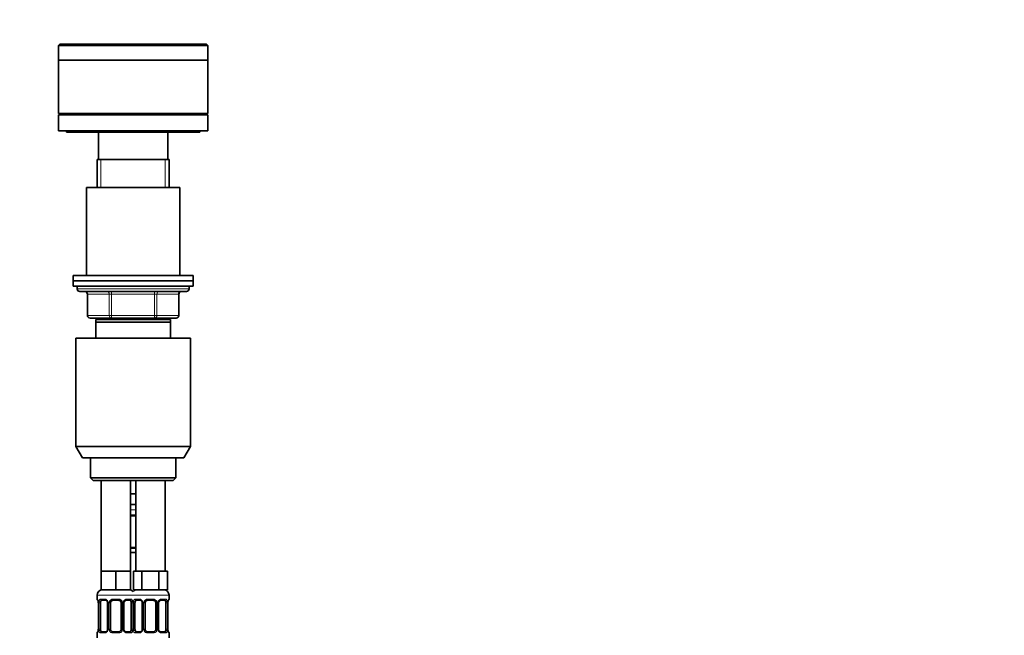
# Model space of a CAD drawing. Units: millimetres. Extents: x 0 to 1478, y 0 to 1758.
# Drawn here: x 1108 to 1478, y 1176 to 1407 of the extents above; entities that cross this region are included whole.
import ezdxf
from ezdxf import colors
from ezdxf.entities.mleader import LeaderData, LeaderLine
from ezdxf.math import Vec2, Vec3

# ---------------------------------------------------------------- set-up
doc = ezdxf.new("R2010")
doc.units = ezdxf.units.MM
doc.layers.add('DV4_Défaut', color=7, linetype='Continuous')
doc.layers.add('Défaut', color=7, linetype='Continuous')

# ---------------------------------------------------------------- blocks, each defined once
blk = doc.blocks.new('_DOT')
at = {"color": 0}
blk.add_line((0, 0), (-1, 0), dxfattribs=at)
at = {"color": 0, "const_width": 0.333}
blk.add_lwpolyline([(-0.1665, 0, 1), (0.1665, 0, 1)], format="xyb", close=True, dxfattribs=at)
blk = doc.blocks.new('SE3')
at = {"layer": 'DV4_Défaut', "color": 7, "linetype": 'Continuous', "lineweight": 35}
for p, q in [((1123.5, 1398.21), (1123, 1397.71)), ((1123, 1397.71), (1179, 1397.71)), ((1123, 1397.71), (1123, 1392.21)), ((1123.5, 1398.21), (1178.5, 1398.21)), ((1179, 1397.71), (1178.5, 1398.21)), ((1179, 1392.21), (1179, 1397.71)), ((1123, 1392.21), (1179, 1392.21)), ((1123, 1392.16), (1179, 1392.16)), ((1123, 1392.16), (1123, 1372.16)), ((1124.6, 1392.21), (1124.6, 1392.16)), ((1177.4, 1392.16), (1177.4, 1392.21)), ((1179, 1372.16), (1179, 1392.16)), ((1123, 1372.16), (1179, 1372.16)), ((1123, 1371.66), (1179, 1371.66)), ((1123, 1371.66), (1123, 1365.66)), ((1137, 1372.16), (1137, 1371.66)), ((1165, 1371.66), (1165, 1372.16)), ((1179, 1365.66), (1179, 1371.66)), ((1123, 1365.66), (1179, 1365.66)), ((1126, 1365.66), (1126, 1365.16)), ((1126, 1365.16), (1176, 1365.16)), ((1138, 1365.16), (1138, 1354.86)), ((1164, 1354.86), (1164, 1365.16)), ((1176, 1365.16), (1176, 1365.66)), ((1137.5, 1354.86), (1164.5, 1354.86)), ((1137.5, 1354.86), (1137.5, 1344.36)), ((1164.5, 1344.36), (1164.5, 1354.86)), ((1133.5, 1344.36), (1168.5, 1344.36)), ((1133.5, 1344.36), (1133.5, 1311.36)), ((1168.5, 1311.36), (1168.5, 1344.36)), ((1128.5, 1311.36), (1173.5, 1311.36)), ((1128.5, 1311.36), (1128.5, 1309.36)), ((1128.5, 1309.36), (1173.5, 1309.36)), ((1128.5, 1309.36), (1128.5, 1307.36)), ((1128.5, 1309.36), (1173.5, 1309.36)), ((1173.5, 1309.36), (1173.5, 1311.36)), ((1173.5, 1307.36), (1173.5, 1309.36)), ((1128.5, 1307.36), (1173.5, 1307.36)), ((1130, 1307.36), (1130, 1306.36)), ((1171, 1305.36), (1131, 1305.36)), ((1133.84, 1304.36), (1133.84, 1296.36)), ((1168.17, 1296.36), (1168.17, 1304.36)), ((1172, 1306.36), (1172, 1307.36)), ((1142.92, 1295.36), (1134.84, 1295.36)), ((1137, 1293.86), (1137, 1294.86)), ((1165, 1294.86), (1137, 1294.86)), ((1137, 1287.86), (1137, 1293.86)), ((1165, 1293.86), (1137, 1293.86)), ((1137.5, 1295.36), (1137.5, 1294.86)), ((1159.09, 1295.36), (1142.92, 1295.36)), ((1167.17, 1295.36), (1159.09, 1295.36)), ((1164.5, 1294.86), (1164.5, 1295.36)), ((1165, 1294.86), (1165, 1293.86)), ((1165, 1293.86), (1165, 1287.86)), ((1129.5, 1287.86), (1172.5, 1287.86)), ((1129.5, 1287.86), (1129.5, 1247.19)), ((1172.5, 1247.19), (1172.5, 1287.86)), ((1129.5, 1247.19), (1172.5, 1247.19)), ((1129.5, 1247.19), (1132, 1242.86)), ((1170, 1242.86), (1172.5, 1247.19)), ((1132, 1242.86), (1170, 1242.86)), ((1135, 1242.86), (1135, 1235.36)), ((1167, 1235.36), (1167, 1242.86)), ((1135, 1235.36), (1167, 1235.36)), ((1135, 1235.36), (1136, 1234.36)), ((1136, 1234.36), (1166, 1234.36)), ((1139, 1234.36), (1139, 1200.36)), ((1150, 1200.36), (1150, 1234.36)), ((1152, 1234.36), (1152, 1200.36)), ((1163, 1200.36), (1163, 1234.36)), ((1166, 1234.36), (1167, 1235.36)), ((1151, 1229.36), (1150, 1229.36)), ((1152, 1229.36), (1151, 1229.36)), ((1152, 1225.36), (1150, 1225.36)), ((1152, 1221.11), (1150, 1221.11)), ((1150, 1209.24), (1152, 1209.24)), ((1152, 1207.36), (1150, 1207.36)), ((1141.75, 1200.36), (1139, 1200.36)), ((1139, 1200.36), (1139, 1193.36)), ((1144.5, 1200.36), (1141.75, 1200.36)), ((1147.25, 1200.36), (1144.5, 1200.36)), ((1144.5, 1200.36), (1144.5, 1193.36)), ((1150, 1200.36), (1147.25, 1200.36)), ((1150, 1200.36), (1150, 1193.36)), ((1152.74, 1200.36), (1151.15, 1200.36)), ((1151.15, 1200.36), (1151.15, 1193.36)), ((1154.33, 1200.36), (1152.74, 1200.36)), ((1157.5, 1200.36), (1154.33, 1200.36)), ((1154.33, 1200.36), (1154.33, 1193.36)), ((1160.68, 1200.36), (1157.5, 1200.36)), ((1162.27, 1200.36), (1160.68, 1200.36)), ((1160.68, 1200.36), (1160.68, 1193.36)), ((1163.86, 1200.36), (1162.27, 1200.36)), ((1163.86, 1200.36), (1163.86, 1193.36)), ((1137.5, 1191.36), (1137.5, 1189.83)), ((1144.5, 1193.36), (1139, 1193.36)), ((1150, 1193.36), (1144.5, 1193.36)), ((1154.33, 1193.36), (1151.15, 1193.36)), ((1160.68, 1193.36), (1154.33, 1193.36)), ((1163.86, 1193.36), (1160.68, 1193.36)), ((1164.5, 1189.83), (1164.5, 1191.36)), ((1137.96, 1188.43), (1137.96, 1178.56)), ((1138.71, 1178.56), (1138.71, 1188.43)), ((1140.6, 1189.43), (1139.18, 1189.43)), ((1141.45, 1188.43), (1141.45, 1178.56)), ((1142.5, 1178.56), (1142.5, 1188.43)), ((1145.5, 1189.43), (1143.5, 1189.43)), ((1146.5, 1188.43), (1146.5, 1178.56)), ((1147.56, 1178.56), (1147.56, 1188.43)), ((1149.83, 1189.43), (1148.41, 1189.43)), ((1150.3, 1188.43), (1150.3, 1178.56)), ((1151.71, 1178.56), (1151.71, 1188.43)), ((1153.6, 1189.43), (1152.18, 1189.43)), ((1154.45, 1188.43), (1154.45, 1178.56)), ((1155.5, 1178.56), (1155.5, 1188.43)), ((1158.5, 1189.43), (1156.5, 1189.43)), ((1159.5, 1188.43), (1159.5, 1178.56)), ((1160.56, 1178.56), (1160.56, 1188.43)), ((1162.83, 1189.43), (1161.41, 1189.43)), ((1163.3, 1188.43), (1163.3, 1178.56)), ((1164.05, 1178.56), (1164.05, 1188.43)), ((1137.5, 1177.16), (1137.5, 1175.36)), ((1139.18, 1177.56), (1140.6, 1177.56)), ((1143.5, 1177.56), (1145.5, 1177.56)), ((1148.41, 1177.56), (1149.83, 1177.56)), ((1152.18, 1177.56), (1153.6, 1177.56)), ((1156.5, 1177.56), (1158.5, 1177.56)), ((1161.41, 1177.56), (1162.83, 1177.56)), ((1164.5, 1175.36), (1164.5, 1177.16))]:
    blk.add_line(p, q, dxfattribs=at)
at = {"layer": 'DV4_Défaut', "color": 7, "linetype": 'Continuous', "lineweight": 18}
for p, q in [((1138.95, 1344.36), (1138.95, 1354.86)), ((1163.06, 1344.36), (1163.06, 1354.86)), ((1130, 1306.36), (1172, 1306.36)), ((1133.97, 1304.36), (1133.84, 1304.36)), ((1142.06, 1304.36), (1133.97, 1304.36)), ((1133.97, 1304.36), (1133.97, 1296.36)), ((1142.92, 1304.36), (1142.06, 1304.36)), ((1142.06, 1296.36), (1142.06, 1304.36)), ((1142.92, 1304.36), (1142.92, 1305.36)), ((1159.09, 1304.36), (1142.92, 1304.36)), ((1142.92, 1304.36), (1142.92, 1296.36)), ((1159.09, 1304.36), (1159.09, 1305.36)), ((1159.09, 1304.36), (1159.95, 1304.36)), ((1159.09, 1296.36), (1159.09, 1304.36)), ((1168.04, 1304.36), (1159.95, 1304.36)), ((1159.95, 1304.36), (1159.95, 1296.36)), ((1168.04, 1304.36), (1168.17, 1304.36)), ((1168.04, 1296.36), (1168.04, 1304.36)), ((1133.84, 1296.36), (1133.97, 1296.36)), ((1133.97, 1296.36), (1142.06, 1296.36)), ((1138.95, 1294.86), (1138.95, 1295.36)), ((1142.06, 1296.36), (1142.92, 1296.36)), ((1142.92, 1296.36), (1159.09, 1296.36)), ((1142.92, 1295.36), (1142.92, 1296.36)), ((1159.09, 1296.36), (1159.95, 1296.36)), ((1159.09, 1296.36), (1159.09, 1295.36)), ((1159.95, 1296.36), (1168.04, 1296.36)), ((1163.06, 1294.86), (1163.06, 1295.36)), ((1168.04, 1296.36), (1168.17, 1296.36)), ((1152, 1223.36), (1150, 1223.36)), ((1150, 1221.51), (1152, 1221.51)), ((1152, 1208.84), (1150, 1208.84)), ((1137.5, 1191.36), (1151.5, 1191.36)), ((1137.59, 1189.83), (1137.5, 1189.83)), ((1138.86, 1189.83), (1140.36, 1189.83)), ((1143.44, 1189.83), (1145.57, 1189.83)), ((1148.65, 1189.83), (1150.15, 1189.83)), ((1150.5, 1191.36), (1164.5, 1191.36)), ((1151.86, 1189.83), (1153.36, 1189.83)), ((1156.44, 1189.83), (1158.57, 1189.83)), ((1161.65, 1189.83), (1163.15, 1189.83)), ((1164.42, 1189.83), (1164.5, 1189.83)), ((1137.98, 1188.43), (1137.96, 1188.43)), ((1137.98, 1188.43), (1137.98, 1178.56)), ((1138.1, 1178.56), (1138.1, 1188.43)), ((1138.71, 1188.43), (1138.1, 1188.43)), ((1141.45, 1188.43), (1141.69, 1188.43)), ((1141.69, 1188.43), (1141.69, 1178.56)), ((1141.96, 1178.56), (1141.96, 1188.43)), ((1142.5, 1188.43), (1141.96, 1188.43)), ((1146.5, 1188.43), (1147.05, 1188.43)), ((1147.05, 1188.43), (1147.05, 1178.56)), ((1147.32, 1178.56), (1147.32, 1188.43)), ((1147.56, 1188.43), (1147.32, 1188.43)), ((1150.3, 1188.43), (1150.91, 1188.43)), ((1150.91, 1188.43), (1150.91, 1178.56)), ((1151.1, 1178.56), (1151.1, 1188.43)), ((1151.71, 1188.43), (1151.1, 1188.43)), ((1154.45, 1188.43), (1154.69, 1188.43)), ((1154.69, 1188.43), (1154.69, 1178.56)), ((1154.96, 1178.56), (1154.96, 1188.43)), ((1155.5, 1188.43), (1154.96, 1188.43)), ((1159.5, 1188.43), (1160.05, 1188.43)), ((1160.05, 1188.43), (1160.05, 1178.56)), ((1160.32, 1178.56), (1160.32, 1188.43)), ((1160.56, 1188.43), (1160.32, 1188.43)), ((1163.3, 1188.43), (1163.91, 1188.43)), ((1163.91, 1188.43), (1163.91, 1178.56)), ((1164.03, 1178.56), (1164.03, 1188.43)), ((1164.03, 1188.43), (1164.05, 1188.43)), ((1137.59, 1177.16), (1137.5, 1177.16)), ((1137.96, 1178.56), (1137.98, 1178.56)), ((1138.1, 1178.56), (1138.71, 1178.56)), ((1140.36, 1177.16), (1138.86, 1177.16)), ((1141.69, 1178.56), (1141.45, 1178.56)), ((1141.96, 1178.56), (1142.5, 1178.56)), ((1145.57, 1177.16), (1143.44, 1177.16)), ((1147.05, 1178.56), (1146.5, 1178.56)), ((1147.32, 1178.56), (1147.56, 1178.56)), ((1150.15, 1177.16), (1148.65, 1177.16)), ((1150.91, 1178.56), (1150.3, 1178.56)), ((1151.1, 1178.56), (1151.71, 1178.56)), ((1153.36, 1177.16), (1151.86, 1177.16)), ((1154.69, 1178.56), (1154.45, 1178.56)), ((1154.96, 1178.56), (1155.5, 1178.56)), ((1158.57, 1177.16), (1156.44, 1177.16)), ((1160.05, 1178.56), (1159.5, 1178.56)), ((1160.32, 1178.56), (1160.56, 1178.56)), ((1163.15, 1177.16), (1161.65, 1177.16)), ((1163.91, 1178.56), (1163.3, 1178.56)), ((1164.05, 1178.56), (1164.03, 1178.56)), ((1164.42, 1177.16), (1164.5, 1177.16))]:
    blk.add_line(p, q, dxfattribs=at)
at = {"layer": 'DV4_Défaut', "color": 7, "linetype": 'Continuous', "lineweight": 35}
for centre, radius, start, end in [((1131, 1306.36), 1, 180, 270), ((1132.84, 1304.36), 1, 0, 90), ((1169.17, 1304.36), 1, 90, 180), ((1171, 1306.36), 1, 270, 0), ((1134.84, 1296.36), 1, 180, 270), ((1167.17, 1296.36), 1, 270, 0), ((1139.5, 1191.36), 2, 90, 180), ((1137.9, 1189.83), 0.4, 180, 250.8525), ((1149.5, 1191.36), 2, 41.4096, 90), ((1152.5, 1191.36), 2, 90, 138.5904), ((1162.5, 1191.36), 2, 0, 90), ((1164.1, 1189.83), 0.4, 289.6279, 0), ((1134.99, 1188.46), 2.96, 359.4698, 9.8791), ((1140.51, 1188.46), 0.939, 358.6324, 25.9953), ((1143.5, 1188.43), 1, 154.4167, 180), ((1143.5, 1188.43), 1, 90, 154.4167), ((1145.5, 1188.43), 1, 25.5833, 90), ((1145.5, 1188.43), 1, 0, 25.5833), ((1148.47, 1188.46), 0.916, 153.4797, 181.6355), ((1148.49, 1188.53), 0.901, 95.1824, 158.228), ((1153.51, 1188.46), 0.939, 358.6324, 25.9953), ((1156.5, 1188.43), 1, 154.4167, 180), ((1156.5, 1188.43), 1, 90, 154.4167), ((1158.5, 1188.43), 1, 25.5833, 90), ((1158.5, 1188.43), 1, 0, 25.5833), ((1161.47, 1188.46), 0.916, 153.4797, 181.6355), ((1161.49, 1188.53), 0.901, 95.1824, 158.228), ((1166.95, 1188.47), 2.89, 169.981, 180.6254), ((1137.9, 1177.16), 0.4, 109.5765, 180), ((1135.06, 1178.53), 2.89, 349.9818, 0.6246), ((1140.52, 1178.46), 0.901, 275.1802, 338.2134), ((1140.54, 1178.53), 0.915, 333.4616, 1.6284), ((1143.5, 1178.56), 1, 180, 205.5833), ((1143.5, 1178.56), 1, 205.5833, 270), ((1145.5, 1178.56), 1, 270, 334.4167), ((1145.5, 1178.56), 1, 334.4167, 0), ((1148.5, 1178.54), 0.938, 178.6021, 206.0191), ((1153.52, 1178.46), 0.901, 275.1802, 338.2134), ((1153.54, 1178.53), 0.915, 333.4616, 1.6284), ((1156.5, 1178.56), 1, 180, 205.5833), ((1156.5, 1178.56), 1, 205.5833, 270), ((1158.5, 1178.56), 1, 270, 334.4167), ((1158.5, 1178.56), 1, 334.4167, 0), ((1161.5, 1178.54), 0.938, 178.6021, 206.0191), ((1167.02, 1178.53), 2.96, 179.4707, 189.8783), ((1164.1, 1177.16), 0.4, 0, 70.9633)]:
    blk.add_arc(centre, radius, start, end, dxfattribs=at)
at = {"layer": 'DV4_Défaut', "color": 7, "linetype": 'Continuous', "lineweight": 18}
for centre, radius, start, end in [((1140.3, 1188.45), 1.39, 25.1473, 87.3249), ((1143.43, 1188.34), 1.49, 89.2905, 152.1251), ((1145.58, 1188.34), 1.49, 27.8747, 90.7097), ((1148.71, 1188.45), 1.39, 92.6748, 154.853), ((1153.3, 1188.45), 1.39, 25.1473, 87.3249), ((1156.43, 1188.34), 1.49, 89.2905, 152.1251), ((1158.58, 1188.34), 1.49, 27.8747, 90.7097), ((1161.71, 1188.45), 1.39, 92.6748, 154.853), ((1134.63, 1188.44), 3.35, 359.8705, 10.2708), ((1140.87, 1188.45), 2.78, 167.8078, 180.3687), ((1140.31, 1188.44), 1.38, 359.8791, 25.9211), ((1143.3, 1188.44), 1.34, 153.3511, 180.1815), ((1145.71, 1188.44), 1.34, 359.817, 26.6505), ((1148.7, 1188.44), 1.38, 154.0799, 180.1199), ((1148.14, 1188.45), 2.78, 359.628, 12.1955), ((1153.87, 1188.45), 2.78, 167.8078, 180.3687), ((1153.31, 1188.44), 1.38, 359.8791, 25.9211), ((1156.3, 1188.44), 1.34, 153.3511, 180.1815), ((1158.71, 1188.44), 1.34, 359.817, 26.6505), ((1161.7, 1188.44), 1.38, 154.0799, 180.1199), ((1161.14, 1188.45), 2.78, 359.628, 12.1955), ((1167.38, 1188.44), 3.35, 169.7304, 180.1284), ((1134.63, 1178.55), 3.35, 349.7304, 0.1284), ((1140.87, 1178.54), 2.78, 179.628, 192.1955), ((1140.3, 1178.54), 1.39, 272.6748, 334.853), ((1140.31, 1178.56), 1.38, 334.0799, 0.1199), ((1143.3, 1178.55), 1.34, 179.817, 206.6505), ((1143.43, 1178.65), 1.49, 207.8747, 270.7097), ((1145.58, 1178.65), 1.49, 269.2905, 332.1251), ((1145.71, 1178.55), 1.34, 333.3511, 0.1815), ((1148.7, 1178.56), 1.38, 179.8791, 205.9211), ((1148.71, 1178.54), 1.39, 205.1473, 267.3249), ((1148.14, 1178.54), 2.78, 347.8078, 0.3687), ((1153.87, 1178.54), 2.78, 179.628, 192.1955), ((1153.3, 1178.54), 1.39, 272.6748, 334.853), ((1153.31, 1178.56), 1.38, 334.0799, 0.1199), ((1156.3, 1178.55), 1.34, 179.817, 206.6505), ((1156.43, 1178.65), 1.49, 207.8747, 270.7097), ((1158.58, 1178.65), 1.49, 269.2905, 332.1251), ((1158.71, 1178.55), 1.34, 333.3511, 0.1815), ((1161.7, 1178.56), 1.38, 179.8791, 205.9211), ((1161.71, 1178.54), 1.39, 205.1473, 267.3249), ((1161.14, 1178.54), 2.78, 347.8078, 0.3687), ((1167.38, 1178.55), 3.35, 179.8705, 190.2708)]:
    blk.add_arc(centre, radius, start, end, dxfattribs=at)
for centre, major_axis, ratio, start_param, end_param in [((1133.11, 1304.36), (0, 1), 0.866025, 4.712389, 6.283185), ((1141.19, 1304.36), (0, 1), 0.866025, 4.712389, 6.283185), ((1160.82, 1304.36), (0, -1), 0.866025, 3.141593, 4.712389), ((1168.9, 1304.36), (0, -1), 0.866025, 3.141593, 4.712389), ((1134.84, 1296.36), (0, -1), 0.866025, 4.712389, 6.283185), ((1142.92, 1296.36), (0, -1), 0.866025, 4.712389, 6.283185), ((1159.09, 1296.36), (0, 1), 0.866025, 3.141593, 4.712389), ((1167.17, 1296.36), (0, 1), 0.866025, 3.141593, 4.712389), ((1137.98, 1189.83), (0, -0.4), 0.988455, 4.712389, 5.585588), ((1139.18, 1189.83), (0, -0.4), 0.806081, 4.712389, 6.283185), ((1140.6, 1189.83), (0, -0.4), 0.591806, 4.712389, 6.283185), ((1143.5, 1189.83), (0, -0.4), 0.151515, 4.712389, 6.283185), ((1145.5, 1189.83), (0, -0.4), 0.151515, 0, 1.570796), ((1148.41, 1189.83), (0, -0.4), 0.591806, 0, 1.570796), ((1149.83, 1189.83), (0, -0.4), 0.806081, 0, 1.570796), ((1152.18, 1189.83), (0, -0.4), 0.806081, 4.712389, 6.283185), ((1153.6, 1189.83), (0, -0.4), 0.591806, 4.712389, 6.283185), ((1156.5, 1189.83), (0, -0.4), 0.151515, 4.712389, 6.283185), ((1158.5, 1189.83), (0, -0.4), 0.151515, 0, 1.570796), ((1161.41, 1189.83), (0, -0.4), 0.591806, 0, 1.570796), ((1162.83, 1189.83), (0, -0.4), 0.806081, 0, 1.570796), ((1164.03, 1189.83), (0, -0.4), 0.988455, 0.708649, 1.570796), ((1138.3, 1189.04), (0.394, 0.069), 0.426558, 2.752818, 3.143187), ((1138.52, 1189.04), (0.391, -0.084), 0.411702, 3.62283, 5.508006), ((1141.72, 1189.04), (0.363, 0.168), 0.191543, 1.963754, 3.145999), ((1142.24, 1189.04), (0.361, -0.173), 0.155676, 4.398009, 6.283185), ((1146.77, 1189.04), (-0.361, -0.173), 0.155676, 0, 1.885177), ((1147.29, 1189.04), (-0.363, 0.168), 0.191543, 3.135831, 4.319431), ((1150.49, 1189.04), (-0.391, -0.084), 0.411702, 0.775179, 2.660356), ((1151.52, 1189.04), (0.391, -0.084), 0.411702, 3.62283, 5.508006), ((1154.72, 1189.04), (0.363, 0.168), 0.191543, 1.963754, 3.145999), ((1155.24, 1189.04), (0.361, -0.173), 0.155676, 4.398009, 6.283185), ((1159.77, 1189.04), (-0.361, -0.173), 0.155676, 0, 1.885177), ((1160.29, 1189.04), (-0.363, 0.168), 0.191543, 3.135831, 4.319431), ((1163.49, 1189.04), (-0.391, -0.084), 0.411702, 0.775179, 2.660356), ((1163.7, 1189.04), (-0.394, 0.069), 0.426558, 3.13723, 3.530367), ((1137.98, 1177.16), (0, -0.4), 0.988455, 3.84168, 4.712389), ((1138.3, 1177.95), (0.394, -0.069), 0.426558, 3.136201, 3.530367), ((1138.52, 1177.95), (-0.391, -0.084), 0.411702, 3.916772, 5.801948), ((1139.18, 1177.16), (0, -0.4), 0.806081, 3.141593, 4.712389), ((1140.6, 1177.16), (0, -0.4), 0.591806, 3.141593, 4.712389), ((1141.72, 1177.95), (0.363, -0.168), 0.191543, 3.132019, 4.319431), ((1142.24, 1177.95), (-0.361, -0.173), 0.155676, 3.141593, 5.026769), ((1143.5, 1177.16), (0, -0.4), 0.151515, 3.141593, 4.712389), ((1145.5, 1177.16), (0, -0.4), 0.151515, 1.570796, 3.141593), ((1146.77, 1177.95), (0.361, -0.173), 0.155676, 1.256416, 3.141593), ((1147.29, 1177.95), (-0.363, -0.168), 0.191543, 1.963754, 3.149225), ((1148.41, 1177.16), (0, -0.4), 0.591806, 1.570796, 3.141593), ((1149.83, 1177.16), (0, -0.4), 0.806081, 1.570796, 3.141593), ((1150.49, 1177.95), (0.391, -0.084), 0.411702, 0.481237, 2.366414), ((1151.52, 1177.95), (-0.391, -0.084), 0.411702, 3.916772, 5.801948), ((1152.18, 1177.16), (0, -0.4), 0.806081, 3.141593, 4.712389), ((1153.6, 1177.16), (0, -0.4), 0.591806, 3.141593, 4.712389), ((1154.72, 1177.95), (0.363, -0.168), 0.191543, 3.132019, 4.319431), ((1155.24, 1177.95), (-0.361, -0.173), 0.155676, 3.141593, 5.026769), ((1156.5, 1177.16), (0, -0.4), 0.151515, 3.141593, 4.712389), ((1158.5, 1177.16), (0, -0.4), 0.151515, 1.570796, 3.141593), ((1159.77, 1177.95), (0.361, -0.173), 0.155676, 1.256416, 3.141593), ((1160.29, 1177.95), (-0.363, -0.168), 0.191543, 1.963754, 3.149225), ((1161.41, 1177.16), (0, -0.4), 0.591806, 1.570796, 3.141593), ((1162.83, 1177.16), (0, -0.4), 0.806081, 1.570796, 3.141593), ((1163.49, 1177.95), (0.391, -0.084), 0.411702, 0.481237, 2.366414), ((1163.7, 1177.95), (-0.394, -0.069), 0.426558, 2.752818, 3.144001), ((1164.03, 1177.16), (0, -0.4), 0.988455, 1.570796, 2.447254)]:
    blk.add_ellipse(centre, major_axis=major_axis, ratio=ratio, start_param=start_param, end_param=end_param, dxfattribs=at)
at = {"layer": 'DV4_Défaut', "color": 7, "linetype": 'Continuous', "lineweight": 35}
for centre, major_axis, start_param, end_param in [((1139.41, 1188.43), (0, 1), 1.124283, 1.570796), ((1139.41, 1188.43), (0, -1), 3.141593, 4.265876), ((1149.6, 1188.43), (0, 1), 5.158902, 6.283185), ((1149.6, 1188.43), (0, 1), 4.712389, 5.158902), ((1152.41, 1188.43), (0, -1), 4.265876, 4.712389), ((1152.41, 1188.43), (0, -1), 3.141593, 4.265876), ((1162.6, 1188.43), (0, 1), 5.158902, 6.283185), ((1162.6, 1188.43), (0, 1), 4.712389, 5.158902), ((1139.41, 1178.56), (0, -1), 4.712389, 5.158902), ((1139.41, 1178.56), (0, -1), 5.158902, 6.283185), ((1149.6, 1178.56), (0, 1), 3.141593, 4.265876), ((1149.6, 1178.56), (0, -1), 1.124283, 1.570796), ((1152.41, 1178.56), (0, -1), 4.712389, 5.158902), ((1152.41, 1178.56), (0, -1), 5.158902, 6.283185), ((1162.6, 1178.56), (0, 1), 3.141593, 4.265876), ((1162.6, 1178.56), (0, 1), 4.265876, 4.712389)]:
    blk.add_ellipse(centre, major_axis=major_axis, ratio=0.707107, start_param=start_param, end_param=end_param, dxfattribs=at)
at = {"layer": 'DV4_Défaut', "color": 7, "linetype": 'Continuous', "lineweight": 18}
for points, knots in [([(1137.59, 1189.83), (1137.61, 1189.83), (1137.63, 1189.82), (1137.69, 1189.74), (1137.72, 1189.69), (1137.78, 1189.55), (1137.82, 1189.47), (1137.88, 1189.27), (1137.91, 1189.16), (1137.93, 1189.04)], [0, 0, 0, 0, 0.25, 0.25, 0.5, 0.5, 0.75, 0.75, 1, 1, 1, 1]), ([(1138.16, 1189.04), (1138.19, 1189.16), (1138.22, 1189.27), (1138.31, 1189.47), (1138.37, 1189.55), (1138.49, 1189.69), (1138.55, 1189.74), (1138.7, 1189.82), (1138.78, 1189.83), (1138.86, 1189.83)], [0, 0, 0, 0, 0.25, 0.25, 0.5, 0.5, 0.75, 0.75, 1, 1, 1, 1]), ([(1150.15, 1189.83), (1150.23, 1189.83), (1150.31, 1189.82), (1150.46, 1189.74), (1150.52, 1189.69), (1150.64, 1189.55), (1150.7, 1189.47), (1150.79, 1189.27), (1150.82, 1189.16), (1150.85, 1189.04)], [0, 0, 0, 0, 0.25, 0.25, 0.5, 0.5, 0.75, 0.75, 1, 1, 1, 1]), ([(1151.16, 1189.04), (1151.19, 1189.16), (1151.22, 1189.27), (1151.31, 1189.47), (1151.37, 1189.55), (1151.49, 1189.69), (1151.55, 1189.74), (1151.7, 1189.82), (1151.78, 1189.83), (1151.86, 1189.83)], [0, 0, 0, 0, 0.25, 0.25, 0.5, 0.5, 0.75, 0.75, 1, 1, 1, 1]), ([(1163.15, 1189.83), (1163.23, 1189.83), (1163.31, 1189.82), (1163.46, 1189.74), (1163.52, 1189.69), (1163.64, 1189.55), (1163.7, 1189.47), (1163.79, 1189.27), (1163.82, 1189.16), (1163.85, 1189.04)], [0, 0, 0, 0, 0.25, 0.25, 0.5, 0.5, 0.75, 0.75, 1, 1, 1, 1]), ([(1164.08, 1189.04), (1164.1, 1189.16), (1164.13, 1189.27), (1164.19, 1189.47), (1164.23, 1189.55), (1164.29, 1189.69), (1164.32, 1189.74), (1164.38, 1189.82), (1164.4, 1189.83), (1164.42, 1189.83)], [0, 0, 0, 0, 0.25, 0.25, 0.5, 0.5, 0.75, 0.75, 1, 1, 1, 1]), ([(1139.18, 1189.43), (1139.13, 1189.43), (1139.08, 1189.42), (1138.99, 1189.37), (1138.95, 1189.33), (1138.85, 1189.18), (1138.8, 1189.04), (1138.78, 1188.87)], [0, 0, 0, 0, 0.25, 0.25, 0.5, 0.5, 1, 1, 1, 1]), ([(1150.23, 1188.87), (1150.22, 1188.95), (1150.2, 1189.03), (1150.15, 1189.17), (1150.12, 1189.23), (1150.02, 1189.38), (1149.93, 1189.43), (1149.83, 1189.43)], [0, 0, 0, 0, 0.25, 0.25, 0.5, 0.5, 1, 1, 1, 1]), ([(1152.18, 1189.43), (1152.13, 1189.43), (1152.08, 1189.42), (1151.99, 1189.37), (1151.95, 1189.33), (1151.85, 1189.18), (1151.8, 1189.04), (1151.78, 1188.87)], [0, 0, 0, 0, 0.25, 0.25, 0.5, 0.5, 1, 1, 1, 1]), ([(1163.23, 1188.87), (1163.22, 1188.95), (1163.2, 1189.03), (1163.15, 1189.17), (1163.12, 1189.23), (1163.02, 1189.38), (1162.93, 1189.43), (1162.83, 1189.43)], [0, 0, 0, 0, 0.25, 0.25, 0.5, 0.5, 1, 1, 1, 1]), ([(1137.93, 1177.95), (1137.91, 1177.83), (1137.88, 1177.72), (1137.82, 1177.52), (1137.78, 1177.44), (1137.72, 1177.3), (1137.69, 1177.25), (1137.63, 1177.18), (1137.61, 1177.16), (1137.59, 1177.16)], [0, 0, 0, 0, 0.25, 0.25, 0.5, 0.5, 0.75, 0.75, 1, 1, 1, 1]), ([(1138.86, 1177.16), (1138.78, 1177.16), (1138.7, 1177.18), (1138.55, 1177.25), (1138.49, 1177.3), (1138.37, 1177.44), (1138.31, 1177.52), (1138.22, 1177.72), (1138.19, 1177.83), (1138.16, 1177.95)], [0, 0, 0, 0, 0.25, 0.25, 0.5, 0.5, 0.75, 0.75, 1, 1, 1, 1]), ([(1138.78, 1178.13), (1138.79, 1178.04), (1138.81, 1177.96), (1138.86, 1177.82), (1138.89, 1177.76), (1138.99, 1177.61), (1139.08, 1177.56), (1139.18, 1177.56)], [0, 0, 0, 0, 0.25, 0.25, 0.5, 0.5, 1, 1, 1, 1]), ([(1149.83, 1177.56), (1149.88, 1177.56), (1149.93, 1177.57), (1150.02, 1177.62), (1150.06, 1177.66), (1150.16, 1177.81), (1150.21, 1177.95), (1150.23, 1178.13)], [0, 0, 0, 0, 0.25, 0.25, 0.5, 0.5, 1, 1, 1, 1]), ([(1150.85, 1177.95), (1150.82, 1177.83), (1150.79, 1177.72), (1150.7, 1177.52), (1150.64, 1177.44), (1150.52, 1177.3), (1150.46, 1177.25), (1150.31, 1177.18), (1150.23, 1177.16), (1150.15, 1177.16)], [0, 0, 0, 0, 0.25, 0.25, 0.5, 0.5, 0.75, 0.75, 1, 1, 1, 1]), ([(1151.86, 1177.16), (1151.78, 1177.16), (1151.7, 1177.18), (1151.55, 1177.25), (1151.49, 1177.3), (1151.37, 1177.44), (1151.31, 1177.52), (1151.22, 1177.72), (1151.19, 1177.83), (1151.16, 1177.95)], [0, 0, 0, 0, 0.25, 0.25, 0.5, 0.5, 0.75, 0.75, 1, 1, 1, 1]), ([(1151.78, 1178.13), (1151.79, 1178.04), (1151.81, 1177.96), (1151.86, 1177.82), (1151.89, 1177.76), (1151.99, 1177.61), (1152.08, 1177.56), (1152.18, 1177.56)], [0, 0, 0, 0, 0.25, 0.25, 0.5, 0.5, 1, 1, 1, 1]), ([(1162.83, 1177.56), (1162.88, 1177.56), (1162.93, 1177.57), (1163.02, 1177.62), (1163.06, 1177.66), (1163.16, 1177.81), (1163.21, 1177.95), (1163.23, 1178.13)], [0, 0, 0, 0, 0.25, 0.25, 0.5, 0.5, 1, 1, 1, 1]), ([(1163.85, 1177.95), (1163.82, 1177.83), (1163.79, 1177.72), (1163.7, 1177.52), (1163.64, 1177.44), (1163.52, 1177.3), (1163.46, 1177.25), (1163.31, 1177.18), (1163.23, 1177.16), (1163.15, 1177.16)], [0, 0, 0, 0, 0.25, 0.25, 0.5, 0.5, 0.75, 0.75, 1, 1, 1, 1]), ([(1164.42, 1177.16), (1164.4, 1177.16), (1164.38, 1177.18), (1164.32, 1177.25), (1164.29, 1177.3), (1164.23, 1177.44), (1164.19, 1177.52), (1164.13, 1177.72), (1164.1, 1177.83), (1164.08, 1177.95)], [0, 0, 0, 0, 0.25, 0.25, 0.5, 0.5, 0.75, 0.75, 1, 1, 1, 1])]:
    blk.add_open_spline(points, degree=3, knots=knots, dxfattribs=at)
at = {"layer": 'DV4_Défaut', "color": 7, "linetype": 'Continuous', "lineweight": 35}
for points, knots in [([(1137.73, 1189.54), (1137.73, 1189.54), (1137.73, 1189.54), (1137.75, 1189.51), (1137.78, 1189.46), (1137.81, 1189.36), (1137.85, 1189.23), (1137.89, 1189.09), (1137.9, 1189), (1137.91, 1188.97)], [0, 0, 0, 0, 0.053646, 0.182006, 0.331935, 0.507412, 0.700417, 0.897203, 1, 1, 1, 1]), ([(1140.6, 1189.43), (1140.64, 1189.43), (1140.71, 1189.43), (1140.84, 1189.39), (1140.98, 1189.32), (1141.12, 1189.21), (1141.24, 1189.07), (1141.32, 1188.95), (1141.35, 1188.88), (1141.36, 1188.87)], [0, 0, 0, 0, 0.118645, 0.297246, 0.457842, 0.626921, 0.799913, 0.967235, 1, 1, 1, 1]), ([(1153.6, 1189.43), (1153.64, 1189.43), (1153.71, 1189.43), (1153.84, 1189.39), (1153.98, 1189.32), (1154.12, 1189.21), (1154.24, 1189.07), (1154.32, 1188.95), (1154.35, 1188.88), (1154.36, 1188.87)], [0, 0, 0, 0, 0.118645, 0.297246, 0.457842, 0.626921, 0.799913, 0.967235, 1, 1, 1, 1]), ([(1164.1, 1188.97), (1164.11, 1189.01), (1164.13, 1189.11), (1164.16, 1189.26), (1164.21, 1189.39), (1164.24, 1189.48), (1164.27, 1189.53), (1164.28, 1189.54), (1164.28, 1189.54), (1164.28, 1189.54)], [0, 0, 0, 0, 0.132179, 0.331993, 0.533884, 0.712089, 0.868604, 0.996372, 1, 1, 1, 1]), ([(1137.91, 1178.02), (1137.9, 1177.98), (1137.88, 1177.88), (1137.85, 1177.73), (1137.8, 1177.61), (1137.77, 1177.52), (1137.74, 1177.46), (1137.73, 1177.45), (1137.73, 1177.45), (1137.73, 1177.45)], [0, 0, 0, 0, 0.132066, 0.331906, 0.533823, 0.712051, 0.868587, 0.996371, 1, 1, 1, 1]), ([(1148.41, 1177.56), (1148.37, 1177.56), (1148.3, 1177.56), (1148.17, 1177.6), (1148.03, 1177.68), (1147.89, 1177.78), (1147.77, 1177.92), (1147.69, 1178.04), (1147.66, 1178.11), (1147.65, 1178.12)], [0, 0, 0, 0, 0.118628, 0.297203, 0.457775, 0.626829, 0.799796, 0.967094, 1, 1, 1, 1]), ([(1161.41, 1177.56), (1161.37, 1177.56), (1161.3, 1177.56), (1161.17, 1177.6), (1161.03, 1177.68), (1160.89, 1177.78), (1160.77, 1177.92), (1160.69, 1178.04), (1160.66, 1178.11), (1160.65, 1178.12)], [0, 0, 0, 0, 0.118628, 0.297203, 0.457775, 0.626829, 0.799796, 0.967094, 1, 1, 1, 1]), ([(1164.28, 1177.45), (1164.28, 1177.45), (1164.28, 1177.46), (1164.26, 1177.48), (1164.23, 1177.54), (1164.2, 1177.63), (1164.16, 1177.76), (1164.12, 1177.9), (1164.11, 1177.99), (1164.1, 1178.02)], [0, 0, 0, 0, 0.053648, 0.182013, 0.331948, 0.507432, 0.700444, 0.897237, 1, 1, 1, 1])]:
    blk.add_open_spline(points, degree=3, knots=knots, dxfattribs=at)

msp = doc.modelspace()

# ---------------------------------------------------------------- block references
at = {"layer": 'Défaut'}
msp.add_blockref('SE3', (0, 0), dxfattribs=at)

# ---------------------------------------------------------------- leaders
at = {"layer": 'Défaut', "color": 7, "linetype": 'Continuous', "lineweight": 18}
ml = msp.add_multileader_mtext('Standard', dxfattribs=at)
ml.set_content('{\\pxsm0.9;\\fSolid Edge ISO|b1||i0||c0|p34;\\W1.;27/04/2023\\P}', color=256)
ml.set_leader_properties()
ml.set_arrow_properties(name='DOT')
ml.build(insert=Vec2(0, 0))
ml.multileader.update_dxf_attribs({"leader_type": 0, "dogleg_length": 0, "arrow_head_size": 12})
ctx = ml.context
ctx.base_point, ctx.char_height, ctx.arrow_head_size, ctx.landing_gap_size = Vec3(1390.41, 1750.71), 12, 12, 4.2
notes = []
notes.append((ctx, [(0, (0, 0, 0), (0, 0), (1, 0), 1, [])]))
ctx.mtext.insert = Vec3(1392.41, 1756.83)
for ctx, leaders in notes:
    for number, flags, end, landing, length, lines in leaders:
        leader = LeaderData()
        leader.index, (leader.has_last_leader_line, leader.has_dogleg_vector, leader.attachment_direction) = number, flags
        leader.last_leader_point, leader.dogleg_vector, leader.dogleg_length = Vec3(end), Vec3(landing), length
        for number, points, colour, breaks in lines:
            line = LeaderLine()
            line.index, line.vertices, line.color, line.breaks = number, Vec3.list(points), colors.encode_raw_color(colour), breaks
            leader.lines.append(line)
        ctx.leaders.append(leader)

doc.saveas('drawing.dxf')
